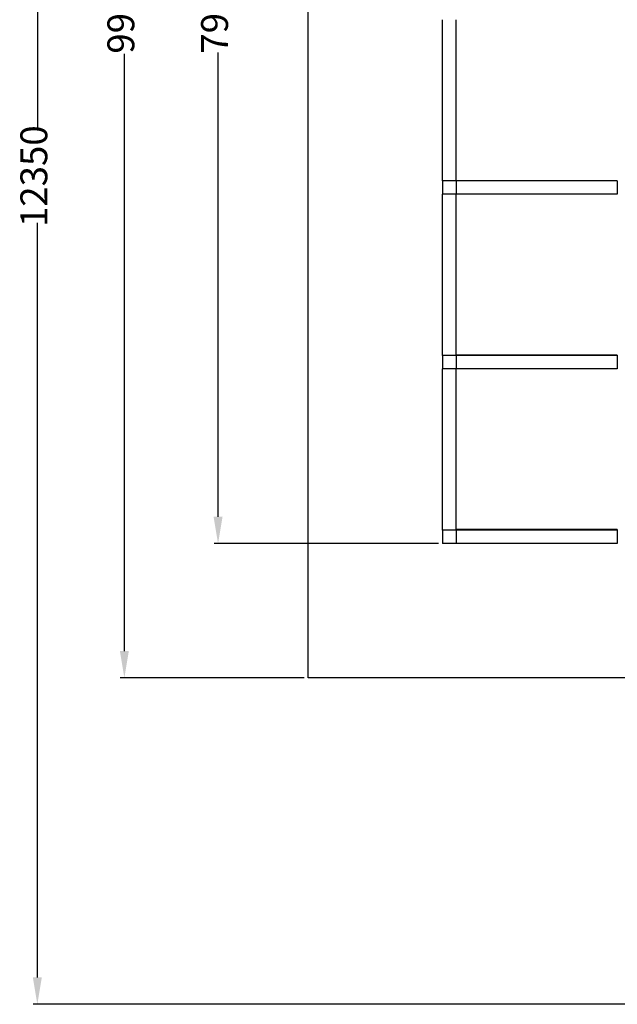
# Model space of a CAD drawing. Units: millimetres. Extents: x 6093 to 24166, y -21950 to -7865.
# Drawn here: x 6093 to 10540, y -21946 to -14616 of the extents above; entities that cross this region are included whole.
import ezdxf

# ---------------------------------------------------------------- set-up
doc = ezdxf.new("R2010")
doc.units = ezdxf.units.MM
doc.styles.get("Standard").update_dxf_attribs({"font": 'isocpeui.ttf'})
doc.dimstyles.new('Мой стиль', dxfattribs={"dimtxt": 200, "dimasz": 200, "dimexe": 30, "dimexo": 30, "dimgap": 30, "dimtad": 0, "dimdec": 0, "dimrnd": 50, "dimtxsty": 'Standard', "dimcen": 1, "dimadec": 0, "dimazin": 0, "dimtfac": 1, "dimtdec": 0, "dimtmove": 1, "dimatfit": 3, "dimfxl": 0, "dimarcsym": 0})

# ---------------------------------------------------------------- blocks, each defined once
blk = doc.blocks.new('*D99')
at = {"color": 0, "lineweight": -2}
for p, q in [((9210, -10616.4), (7539.1, -10616.4)), ((7569.1, -10816.4), (7569.1, -14271.7)), ((7569.1, -18316.4), (7569.1, -14861)), ((9210, -18516.4), (7539.1, -18516.4))]:
    blk.add_line(p, q, dxfattribs=at)
at = {"color": 0, "lineweight": 5}
for points in [[(7535.7, -10816.4), (7602.4, -10816.4), (7569.1, -10616.4)], [(7535.7, -18316.4), (7602.4, -18316.4), (7569.1, -18516.4)]]:
    blk.add_solid(points, dxfattribs=at)
at = {"layer": 'Defpoints', "color": 0, "lineweight": 5}
for p in [(9240, -10616.4), (7569.1, -18516.4), (9240, -18516.4)]:
    blk.add_point(p, dxfattribs=at)
at = {"color": 0, "lineweight": 5, "insert": (7569.1, -14566.4), "char_height": 200, "attachment_point": 5, "rotation": 90}
blk.add_mtext('7900', dxfattribs=at)
blk = doc.blocks.new('*D100')
at = {"color": 0, "lineweight": -2}
for p, q in [((8210, -9616.4), (6841.7, -9616.4)), ((6871.7, -9816.4), (6871.7, -14261.8)), ((6871.7, -19316.4), (6871.7, -14870.9)), ((8210, -19516.4), (6841.7, -19516.4))]:
    blk.add_line(p, q, dxfattribs=at)
at = {"color": 0, "lineweight": 5}
for points in [[(6838.4, -9816.4), (6905.1, -9816.4), (6871.7, -9616.4)], [(6838.4, -19316.4), (6905.1, -19316.4), (6871.7, -19516.4)]]:
    blk.add_solid(points, dxfattribs=at)
at = {"layer": 'Defpoints', "color": 0, "lineweight": 5}
for p in [(6871.7, -9616.4), (8240, -9616.4), (8240, -19516.4)]:
    blk.add_point(p, dxfattribs=at)
at = {"color": 0, "lineweight": 5, "insert": (6871.7, -14566.4), "char_height": 200, "attachment_point": 5, "rotation": 90}
blk.add_mtext('9900', dxfattribs=at)
blk = doc.blocks.new('*D101')
at = {"color": 0, "lineweight": -2}
for p, q in [((7495.9, -9616.4), (6194.2, -9616.4)), ((6224.2, -9816.4), (6224.2, -15433.1)), ((6224.2, -21746.3), (6224.2, -16129.5)), ((12977, -21946.3), (6194.2, -21946.3))]:
    blk.add_line(p, q, dxfattribs=at)
at = {"color": 0, "lineweight": 5}
for points in [[(6190.9, -9816.4), (6257.5, -9816.4), (6224.2, -9616.4)], [(6190.9, -21746.3), (6257.5, -21746.3), (6224.2, -21946.3)]]:
    blk.add_solid(points, dxfattribs=at)
at = {"layer": 'Defpoints', "color": 0, "lineweight": 5}
for p in [(7525.9, -9616.4), (6224.2, -21946.3), (13007, -21946.3)]:
    blk.add_point(p, dxfattribs=at)
at = {"color": 0, "lineweight": 5, "insert": (6224.2, -15781.3), "char_height": 200, "attachment_point": 5, "rotation": 90}
blk.add_mtext('12350', dxfattribs=at)

msp = doc.modelspace()

# ---------------------------------------------------------------- linework, layer by layer
at = {"color": 0, "linetype": 'Continuous', "lineweight": 30}
for p, q in [((9240, -15816.4), (9240, -14616.4)), ((9340, -15816.4), (9340, -14616.4)), ((9240, -15816.4), (9240, -15916.4)), ((9340, -15816.4), (9240, -15816.4)), ((9340, -15816.4), (9240, -15816.4)), ((9340, -15816.4), (9340, -15916.4)), ((10540, -15816.4), (9340, -15816.4)), ((9340, -15816.4), (9340, -15916.4)), ((10540, -15816.4), (10540, -15916.4)), ((9340, -15916.4), (9240, -15916.4)), ((9340, -15916.4), (9240, -15916.4)), ((9240, -17116.4), (9240, -15916.4)), ((10540, -15916.4), (9340, -15916.4)), ((9340, -17116.4), (9340, -15916.4)), ((9340, -17116.4), (9240, -17116.4)), ((9240, -17116.4), (9240, -17216.4)), ((9340, -17116.4), (9240, -17116.4)), ((10540, -17112.6), (9340, -17112.6)), ((10540, -17116.4), (9340, -17116.4)), ((9340, -17116.4), (9340, -17216.4)), ((9340, -17116.4), (9340, -17216.4)), ((10540, -17112.6), (10540, -17116.4)), ((10540, -17116.4), (10540, -17216.4)), ((9340, -17216.4), (9240, -17216.4)), ((9240, -18416.4), (9240, -17216.4)), ((9340, -17216.4), (9240, -17216.4)), ((10540, -17216.4), (9340, -17216.4)), ((9340, -18416.4), (9340, -17216.4)), ((9240, -18416.4), (9240, -18516.4)), ((9340, -18416.4), (9240, -18416.4)), ((9340, -18416.4), (9240, -18416.4)), ((10540, -18412.6), (9340, -18412.6)), ((9340, -18416.4), (9340, -18516.4)), ((10540, -18416.4), (9340, -18416.4)), ((9340, -18416.4), (9340, -18516.4)), ((10540, -18412.6), (10540, -18416.4)), ((10540, -18416.4), (10540, -18516.4)), ((9340, -18516.4), (9240, -18516.4)), ((10540, -18516.4), (9340, -18516.4))]:
    msp.add_line(p, q, dxfattribs=at)
at = {"color": 4}
msp.add_lwpolyline([(8240, -9616.4), (22040, -9616.4), (22040, -19516.4), (8240, -19516.4)], close=True, dxfattribs=at)

# ---------------------------------------------------------------- dimensions: what is measured, and where the dimension line sits
at = {"lineweight": 5}
for base, p1, p2, picture, middle in [((6224.2, -21946.3), (7525.9, -9616.4), (13007, -21946.3), '*D101', (6224.2, -15781.3)), ((6871.7, -9616.4), (8240, -19516.4), (8240, -9616.4), '*D100', (6871.7, -14566.4)), ((7569.1, -18516.4), (9240, -10616.4), (9240, -18516.4), '*D99', (7569.1, -14566.4))]:
    dim = msp.add_linear_dim(base=base, p1=p1, p2=p2, angle=90, dimstyle='Мой стиль', dxfattribs=at)
    dim.commit()
    dim.dimension.update_dxf_attribs({"geometry": picture, "text_midpoint": middle})

doc.saveas('drawing.dxf')
